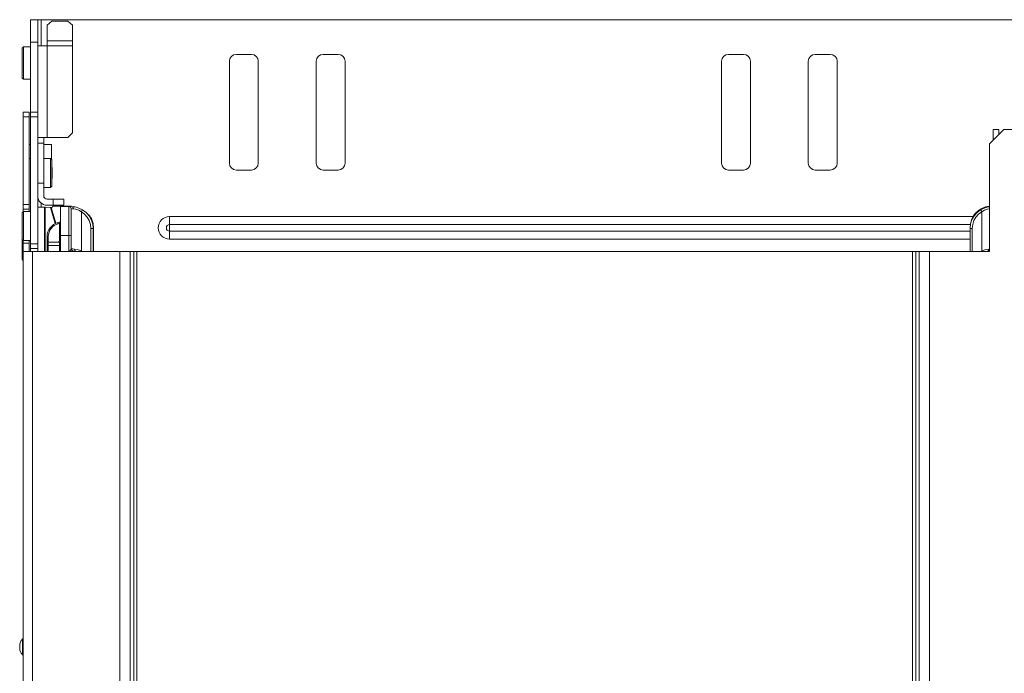
# Paper-space layout 'A-SIZE' of a CAD drawing. Units: inches. Extents: x 4.4 to 44.5, y 2 to 27.2.
# Drawn here: x 5.5 to 14.1, y 21.6 to 27.2 of the extents above; entities that cross this region are included whole.
import ezdxf

# ---------------------------------------------------------------- set-up
doc = ezdxf.new("R2010")
doc.units = ezdxf.units.IN
doc.header["$MEASUREMENT"] = 0
doc.layers.add('1', color=7, linetype='CONTINUOUS', true_color=0xffffff)

psp = doc.layouts.new('A-SIZE')

# ---------------------------------------------------------------- linework, layer by layer
at = {"layer": '1', "color": 18, "linetype": 'Continuous', "lineweight": 18}
for p, q in [((5.6324, 27.2227), (5.6959, 27.2227)), ((5.6324, 27.027), (5.6324, 27.2227)), ((5.6959, 27.027), (5.6959, 27.2227)), ((5.6999, 27.2227), (5.6959, 27.2227)), ((5.7109, 27.2227), (5.6999, 27.2227)), ((5.7259, 27.2227), (5.7109, 27.2227)), ((5.7259, 27.2227), (22.7529, 27.2227)), ((5.7259, 27.2227), (5.7259, 26.9976)), ((5.8179, 27.2102), (5.7779, 27.1756)), ((5.7779, 27.1756), (5.7779, 27.0387)), ((5.9559, 27.2102), (5.8179, 27.2102)), ((5.9959, 27.1756), (5.9559, 27.2102)), ((5.9959, 27.0387), (5.9959, 27.1756)), ((5.6959, 27.027), (5.6324, 27.027)), ((5.6324, 26.4227), (5.6324, 27.027)), ((5.6959, 26.4227), (5.6959, 27.027)), ((5.6999, 26.9977), (5.6959, 26.9977)), ((5.7115, 26.9977), (5.6999, 26.9977)), ((5.7297, 26.9977), (5.7115, 26.9977)), ((5.7525, 26.9977), (5.7297, 26.9977)), ((5.7779, 26.9977), (5.7525, 26.9977)), ((5.7779, 27.0387), (5.9959, 27.0387)), ((5.7779, 27.0387), (5.7779, 27.0189)), ((5.7779, 27.0189), (5.7779, 26.9977)), ((5.9959, 26.9977), (5.7779, 26.9977)), ((5.7779, 26.9977), (5.7779, 26.2044)), ((5.9959, 27.0387), (5.9959, 27.0189)), ((5.9959, 27.0189), (5.9959, 26.9977)), ((5.9959, 26.9977), (5.9959, 26.2444)), ((5.5724, 26.9877), (5.5624, 26.9777)), ((5.5624, 26.9777), (5.5624, 26.9733)), ((5.5624, 26.9733), (5.5624, 26.9603)), ((5.5624, 26.9603), (5.5624, 26.9397)), ((5.5624, 26.9397), (5.5624, 26.9127)), ((5.5624, 26.9127), (5.5624, 26.8814)), ((5.6324, 26.9877), (5.5724, 26.9877)), ((5.5724, 26.9877), (5.5724, 26.9837)), ((5.5724, 26.9837), (5.5724, 26.9717)), ((5.5724, 26.9717), (5.5724, 26.9525)), ((5.5724, 26.9525), (5.5724, 26.9273)), ((5.5724, 26.9273), (5.5724, 26.8974)), ((7.5442, 26.9227), (7.4142, 26.9227)), ((8.2942, 26.9227), (8.1642, 26.9227)), ((11.801, 26.9227), (11.671, 26.9227)), ((12.551, 26.9227), (12.421, 26.9227)), ((5.5624, 26.8814), (5.5624, 26.8477)), ((5.5624, 26.8477), (5.5624, 26.8141)), ((5.5724, 26.8974), (5.5724, 26.8646)), ((5.5724, 26.8646), (5.5724, 26.8309)), ((5.5724, 26.8309), (5.5724, 26.7981)), ((7.3542, 26.8627), (7.3542, 25.9827)), ((7.6042, 25.9827), (7.6042, 26.8627)), ((8.1042, 26.8627), (8.1042, 25.9827)), ((8.3542, 25.9827), (8.3542, 26.8627)), ((11.611, 26.8627), (11.611, 25.9827)), ((11.861, 25.9827), (11.861, 26.8627)), ((12.361, 26.8627), (12.361, 25.9827)), ((12.611, 25.9827), (12.611, 26.8627)), ((5.5624, 26.8141), (5.5624, 26.7827)), ((5.5624, 26.7827), (5.5624, 26.7558)), ((5.5624, 26.7558), (5.5624, 26.7351)), ((5.5724, 26.7981), (5.5724, 26.7682)), ((5.5724, 26.7682), (5.5724, 26.7429)), ((5.5724, 26.7429), (5.5724, 26.7238)), ((5.5624, 26.7351), (5.5624, 26.7222)), ((5.5624, 26.7222), (5.5624, 26.7177)), ((5.5624, 26.7177), (5.5724, 26.7077)), ((5.5724, 26.7238), (5.5724, 26.7118)), ((5.5724, 26.7118), (5.5724, 26.7077)), ((5.5724, 26.7077), (5.6324, 26.7077)), ((5.5704, 26.3827), (5.5704, 26.4227)), ((5.5704, 26.4227), (5.6224, 26.4227)), ((5.6224, 26.4227), (5.6224, 26.3827)), ((5.6324, 26.3827), (5.6324, 26.4227)), ((5.6324, 26.4227), (5.6959, 26.4227)), ((5.6959, 26.4227), (5.6959, 26.3827)), ((5.5704, 25.6252), (5.5704, 26.3827)), ((5.6224, 26.3827), (5.5704, 26.3827)), ((5.6224, 25.6252), (5.6224, 26.3827)), ((5.6324, 25.2847), (5.6324, 26.3827)), ((5.6959, 26.3827), (5.6324, 26.3827)), ((5.6959, 25.2847), (5.6959, 26.3827)), ((5.9559, 26.2044), (5.9959, 26.2444)), ((14.0519, 26.2727), (13.9269, 26.1477)), ((13.9584, 26.1927), (13.9584, 26.2727)), ((13.9584, 26.2727), (14.0094, 26.2727)), ((14.0094, 26.2727), (14.0094, 26.2302)), ((14.0519, 26.2727), (14.4269, 26.2727)), ((5.6959, 26.2044), (5.6999, 26.2044)), ((5.6959, 26.1544), (5.7479, 26.1544)), ((5.6999, 26.2044), (5.7115, 26.2044)), ((5.7115, 26.2044), (5.7297, 26.2044)), ((5.7297, 26.2044), (5.7525, 26.2044)), ((5.7479, 26.1997), (5.7479, 26.2044)), ((5.7479, 26.1872), (5.7479, 26.1997)), ((5.7479, 26.1717), (5.7479, 26.1872)), ((5.7479, 26.1592), (5.7479, 26.1717)), ((5.7479, 26.1544), (5.7479, 26.1592)), ((5.7479, 26.1544), (5.7479, 25.8077)), ((5.7525, 26.2044), (5.7779, 26.2044)), ((5.9559, 26.2044), (5.7779, 26.2044)), ((13.9269, 25.2177), (13.9269, 26.1477)), ((13.9584, 26.1927), (13.9584, 26.1792)), ((13.9719, 26.1927), (13.9584, 26.1927)), ((5.6324, 26.1432), (5.6224, 26.1432)), ((5.8144, 26.1432), (5.7479, 26.1432)), ((5.8144, 26.1432), (5.8144, 26.1386)), ((5.8144, 26.1386), (5.8144, 26.1255)), ((5.8144, 26.1255), (5.8144, 26.1059)), ((5.8144, 26.1059), (5.8144, 26.0827)), ((5.8144, 26.0827), (5.8144, 26.0596)), ((5.8144, 26.0596), (5.8144, 26.0399)), ((5.6224, 26.0222), (5.6324, 26.0222)), ((5.7479, 26.0222), (5.8144, 26.0222)), ((5.8079, 26.0135), (5.8079, 26.0222)), ((5.8079, 25.9948), (5.8079, 26.0135)), ((5.8079, 25.9675), (5.8079, 25.9948)), ((5.8179, 26.0127), (5.8084, 26.0222)), ((5.8144, 26.0399), (5.8144, 26.0268)), ((5.8144, 26.0268), (5.8144, 26.0222)), ((5.8179, 26.0071), (5.8179, 26.0127)), ((5.8179, 25.9908), (5.8179, 26.0071)), ((5.8179, 25.9653), (5.8179, 25.9908)), ((5.8079, 25.9342), (5.8079, 25.9675)), ((5.8079, 25.8977), (5.8079, 25.9342)), ((5.8079, 25.8654), (5.8079, 25.8977)), ((5.8179, 25.9333), (5.8179, 25.9653)), ((5.8199, 25.9437), (5.8179, 25.9457)), ((5.8179, 25.8977), (5.8179, 25.9333)), ((5.8179, 25.8622), (5.8179, 25.8977)), ((5.8199, 25.9437), (5.8199, 25.9376)), ((5.8199, 25.9376), (5.8199, 25.9207)), ((5.8199, 25.9207), (5.8199, 25.8977)), ((5.8199, 25.8977), (5.8199, 25.8747)), ((7.4142, 25.9227), (7.5442, 25.9227)), ((8.1642, 25.9227), (8.2942, 25.9227)), ((11.671, 25.9227), (11.801, 25.9227)), ((12.421, 25.9227), (12.551, 25.9227)), ((5.7479, 25.8077), (5.6959, 25.8077)), ((5.7479, 25.6997), (5.7479, 25.8077)), ((5.8079, 25.8352), (5.8079, 25.8654)), ((5.8079, 25.8093), (5.8079, 25.8352)), ((5.8079, 25.7895), (5.8079, 25.8093)), ((5.8179, 25.8301), (5.8179, 25.8622)), ((5.8179, 25.8497), (5.8199, 25.8517)), ((5.8179, 25.8047), (5.8179, 25.8301)), ((5.8179, 25.7884), (5.8179, 25.8047)), ((5.8199, 25.8747), (5.8199, 25.8579)), ((5.8199, 25.8579), (5.8199, 25.8517)), ((5.7479, 25.7727), (5.8079, 25.7727)), ((5.8079, 25.777), (5.8079, 25.7895)), ((5.8079, 25.7727), (5.8179, 25.7827)), ((5.8079, 25.7727), (5.8079, 25.777)), ((5.8179, 25.7827), (5.8179, 25.7884)), ((5.7259, 25.6363), (5.7259, 25.6019)), ((5.8309, 25.6697), (5.7779, 25.6697)), ((5.8309, 25.6177), (5.8309, 25.6697)), ((5.8309, 25.6697), (5.9209, 25.6697)), ((5.9209, 25.6697), (5.9209, 25.6177)), ((5.5724, 25.5627), (5.5624, 25.5527)), ((5.5624, 25.5527), (5.5624, 25.5481)), ((5.5624, 25.5481), (5.5624, 25.5345)), ((5.5704, 25.5852), (5.5704, 25.6252)), ((5.5704, 25.6252), (5.6224, 25.6252)), ((5.5704, 25.5852), (5.5704, 25.579)), ((5.6224, 25.5852), (5.5704, 25.5852)), ((5.5704, 25.579), (5.5704, 25.5607)), ((5.6324, 25.5627), (5.5724, 25.5627)), ((5.5724, 25.5627), (5.5724, 25.5585)), ((5.5724, 25.5585), (5.5724, 25.546)), ((5.6224, 25.6252), (5.6224, 25.5852)), ((5.6224, 25.5852), (5.6224, 25.5795)), ((5.6224, 25.5795), (5.6224, 25.5627)), ((5.6959, 25.6027), (5.7559, 25.6012)), ((5.7559, 25.6012), (5.7607, 25.601)), ((5.7559, 25.2177), (5.7559, 25.6012)), ((5.8068, 25.5998), (5.7607, 25.601)), ((5.7607, 25.601), (5.7607, 25.2177)), ((5.8309, 25.6177), (5.7779, 25.6177)), ((5.8068, 25.5998), (5.8119, 25.5997)), ((5.8485, 25.4596), (5.8068, 25.5998)), ((5.8119, 25.5997), (5.8203, 25.5995)), ((5.8119, 25.5997), (5.853, 25.4617)), ((5.8261, 25.6112), (5.815, 25.5891)), ((5.8261, 25.6112), (5.9876, 25.6112)), ((5.9209, 25.6177), (5.8309, 25.6177)), ((5.8926, 25.6035), (5.8926, 25.6073)), ((5.8926, 25.6073), (5.966, 25.606)), ((5.8926, 25.5922), (5.8926, 25.6035)), ((5.8926, 25.5738), (5.8926, 25.5922)), ((5.8926, 25.5488), (5.8926, 25.5738)), ((5.8926, 25.518), (5.8926, 25.5488)), ((5.966, 25.606), (5.9689, 25.606)), ((5.966, 25.6022), (5.966, 25.606)), ((5.9661, 25.5909), (5.966, 25.6022)), ((5.9661, 25.5725), (5.9661, 25.5909)), ((5.9661, 25.5475), (5.9661, 25.5725)), ((5.9661, 25.5167), (5.9661, 25.5475)), ((5.9689, 25.606), (5.9775, 25.6058)), ((5.9775, 25.6058), (5.9914, 25.6056)), ((5.9856, 25.586), (5.9856, 25.5816)), ((5.991, 25.5859), (5.9856, 25.586)), ((5.9856, 25.5816), (5.9856, 25.5685)), ((5.9856, 25.5685), (5.9856, 25.5473)), ((6.0064, 25.5856), (5.991, 25.5859)), ((5.9914, 25.6056), (6.0194, 25.603)), ((6.0021, 25.5996), (5.9914, 25.6056)), ((6.0064, 25.5856), (6.0021, 25.5996)), ((6.0269, 25.5832), (6.0064, 25.5856)), ((6.0194, 25.603), (6.0527, 25.5941)), ((6.0512, 25.5754), (6.0269, 25.5832)), ((6.074, 25.5621), (6.0512, 25.5754)), ((6.0527, 25.5941), (6.0839, 25.5793)), ((6.074, 25.5621), (6.0811, 25.5742)), ((6.074, 25.5621), (6.074, 25.223)), ((6.1018, 25.5414), (6.074, 25.5621)), ((6.0811, 25.5742), (6.0839, 25.5793)), ((6.0839, 25.5793), (6.115, 25.5562)), ((6.115, 25.5562), (6.1406, 25.5271)), ((13.8202, 25.5562), (13.7946, 25.5271)), ((13.8513, 25.5793), (13.8202, 25.5562)), ((13.8334, 25.5414), (13.8612, 25.5621)), ((13.8826, 25.5941), (13.8513, 25.5793)), ((13.8541, 25.5742), (13.8513, 25.5793)), ((13.8612, 25.5621), (13.8541, 25.5742)), ((13.8612, 25.5621), (13.884, 25.5754)), ((13.8612, 25.5621), (13.8612, 25.223)), ((13.9158, 25.603), (13.8826, 25.5941)), ((13.884, 25.5754), (13.9083, 25.5832)), ((13.9083, 25.5832), (13.9288, 25.5856)), ((13.9269, 25.604), (13.9158, 25.603)), ((5.5624, 25.5345), (5.5624, 25.513)), ((5.5624, 25.513), (5.5624, 25.4855)), ((5.5624, 25.4855), (5.5624, 25.4541)), ((5.5724, 25.546), (5.5724, 25.5261)), ((5.5724, 25.5261), (5.5724, 25.5002)), ((5.5724, 25.5002), (5.5724, 25.4701)), ((5.5724, 25.4701), (5.5724, 25.4377)), ((5.8703, 25.4677), (5.8867, 25.4721)), ((5.8703, 25.4677), (5.871, 25.4649)), ((5.871, 25.4649), (5.8728, 25.458)), ((5.8846, 25.4612), (5.8861, 25.4689)), ((5.8861, 25.4689), (5.8867, 25.4721)), ((5.8926, 25.4823), (5.8926, 25.518)), ((5.8926, 25.4428), (5.8926, 25.4823)), ((5.9661, 25.481), (5.9661, 25.5167)), ((5.9661, 25.4415), (5.9661, 25.481)), ((5.9856, 25.5473), (5.9856, 25.5187)), ((5.9856, 25.5187), (5.9856, 25.4838)), ((5.9856, 25.4838), (5.9856, 25.4441)), ((6.1247, 25.5155), (6.1018, 25.5414)), ((6.1418, 25.4854), (6.1247, 25.5155)), ((6.1361, 25.5385), (6.16, 25.5021)), ((6.1406, 25.5271), (6.1598, 25.4935)), ((6.1524, 25.4525), (6.1418, 25.4854)), ((6.1598, 25.4935), (6.1716, 25.4566)), ((6.16, 25.5021), (6.1748, 25.4613)), ((6.8369, 25.5202), (13.7867, 25.5202)), ((6.8369, 25.5202), (6.8369, 25.4839)), ((6.8369, 25.4839), (6.8369, 25.4508)), ((13.7754, 25.4935), (13.7636, 25.4566)), ((13.7946, 25.5271), (13.7754, 25.4935)), ((13.7828, 25.4525), (13.7934, 25.4854)), ((13.7934, 25.4854), (13.8105, 25.5155)), ((13.8105, 25.5155), (13.8334, 25.5414)), ((5.5624, 25.4541), (5.5624, 25.4214)), ((5.5624, 25.4214), (5.5624, 25.39)), ((5.5624, 25.39), (5.5624, 25.3624)), ((5.5724, 25.4377), (5.5724, 25.4054)), ((5.5724, 25.4054), (5.5724, 25.3752)), ((5.8846, 25.4612), (5.8728, 25.458)), ((5.8846, 25.307), (5.8846, 25.4612)), ((5.8903, 25.4612), (5.8846, 25.4612)), ((5.8926, 25.4612), (5.8903, 25.4612)), ((5.8926, 25.4007), (5.8926, 25.4428)), ((5.8926, 25.3573), (5.8926, 25.4007)), ((5.966, 25.3995), (5.9661, 25.4415)), ((5.966, 25.356), (5.966, 25.3995)), ((5.9856, 25.4441), (5.9856, 25.4009)), ((5.9856, 25.4009), (5.9856, 25.356)), ((6.156, 25.4181), (6.1524, 25.4525)), ((6.156, 25.2177), (6.156, 25.4181)), ((6.156, 25.4181), (6.1699, 25.4181)), ((6.1699, 25.4181), (6.1756, 25.4181)), ((6.1716, 25.4566), (6.1756, 25.4181)), ((6.1748, 25.4613), (6.1799, 25.4181)), ((6.1756, 25.4181), (6.1756, 25.2177)), ((6.1799, 25.4181), (6.1799, 25.2177)), ((6.8369, 25.4227), (6.8369, 25.4508)), ((13.7617, 25.4508), (6.8369, 25.4508)), ((6.8369, 25.3946), (6.8369, 25.4227)), ((6.8369, 25.3946), (13.7598, 25.3946)), ((6.8369, 25.3946), (6.8369, 25.3615)), ((13.7636, 25.4566), (13.7596, 25.4181)), ((13.7596, 25.4181), (13.7596, 25.2177)), ((13.7653, 25.4181), (13.7596, 25.4181)), ((13.7793, 25.4181), (13.7653, 25.4181)), ((13.7793, 25.4181), (13.7828, 25.4525)), ((13.7793, 25.2177), (13.7793, 25.4181)), ((5.5624, 25.3624), (5.5624, 25.341)), ((5.5624, 25.341), (5.5624, 25.3274)), ((5.5624, 25.3274), (5.5624, 25.3227)), ((5.5624, 25.3227), (5.5724, 25.3127)), ((5.5624, 25.3227), (5.5624, 25.2949)), ((5.5624, 25.2949), (5.5624, 25.2649)), ((5.5704, 25.3147), (5.5704, 25.2965)), ((5.5704, 25.2965), (5.5704, 25.2902)), ((5.5724, 25.3752), (5.5724, 25.3493)), ((5.5724, 25.3493), (5.5724, 25.3295)), ((5.5724, 25.3295), (5.5724, 25.317)), ((5.5724, 25.317), (5.5724, 25.3127)), ((5.5724, 25.3127), (5.6324, 25.3127)), ((5.6224, 25.3127), (5.6224, 25.296)), ((5.6224, 25.296), (5.6224, 25.2902)), ((5.7776, 25.2878), (5.7776, 25.347)), ((5.7776, 25.347), (5.7805, 25.347)), ((5.7805, 25.347), (5.7876, 25.347)), ((5.7874, 25.2939), (5.7873, 25.2833)), ((5.7875, 25.2978), (5.7874, 25.2939)), ((5.7875, 25.2978), (5.8847, 25.2986)), ((5.7876, 25.347), (5.7876, 25.2978)), ((5.8846, 25.307), (5.8903, 25.307)), ((5.8858, 25.3036), (5.8846, 25.307)), ((5.8848, 25.2947), (5.8847, 25.2986)), ((5.8849, 25.2841), (5.8848, 25.2947)), ((5.8869, 25.3007), (5.8858, 25.3036)), ((5.8875, 25.2992), (5.8869, 25.3007)), ((5.8903, 25.307), (5.8926, 25.307)), ((5.8926, 25.2177), (5.8926, 25.3573)), ((5.966, 25.356), (5.8926, 25.3573)), ((5.966, 25.2177), (5.966, 25.356)), ((5.9799, 25.356), (5.966, 25.356)), ((5.9856, 25.356), (5.9799, 25.356)), ((5.9856, 25.356), (5.9856, 25.2429)), ((6.8369, 25.3615), (6.8369, 25.3252)), ((13.7598, 25.3252), (6.8369, 25.3252)), ((5.5624, 25.2649), (5.5624, 25.2347)), ((5.5624, 25.2347), (5.5624, 25.2065)), ((5.5704, 25.2177), (5.5704, 25.2902)), ((5.5704, 25.2902), (5.6224, 25.2902)), ((5.5704, 16.1952), (5.5704, 25.2177)), ((5.5704, 25.2177), (5.5744, 25.2177)), ((5.5744, 25.2177), (5.586, 25.2177)), ((5.586, 25.2177), (5.6042, 25.2177)), ((5.6042, 25.2177), (5.627, 25.2177)), ((5.6224, 25.2902), (5.6224, 25.2177)), ((5.627, 25.2177), (5.6524, 25.2177)), ((5.6324, 25.2447), (5.6324, 25.2847)), ((5.6324, 25.2847), (5.6959, 25.2847)), ((5.6324, 25.2177), (5.6324, 25.2447)), ((5.6959, 25.2447), (5.6324, 25.2447)), ((5.6524, 25.2177), (5.6524, 16.1952)), ((5.6524, 25.2177), (6.4059, 25.2177)), ((5.6959, 25.2847), (5.6959, 25.2447)), ((5.6959, 25.2177), (5.6959, 25.2447)), ((5.7776, 25.2822), (5.7776, 25.2878)), ((5.7776, 25.2688), (5.7776, 25.2822)), ((5.7776, 25.2177), (5.7776, 25.2688)), ((5.7776, 25.2688), (5.7804, 25.2688)), ((5.7804, 25.2688), (5.7873, 25.2688)), ((5.7873, 25.2833), (5.7873, 25.2688)), ((5.8849, 25.2696), (5.7873, 25.2688)), ((5.7873, 25.2688), (5.7873, 25.2177)), ((5.8849, 25.2696), (5.8849, 25.2841)), ((5.8904, 25.2696), (5.8849, 25.2696)), ((5.8849, 25.2177), (5.8849, 25.2696)), ((5.8926, 25.2696), (5.8904, 25.2696)), ((5.971, 25.2177), (5.9786, 25.2306)), ((5.9786, 25.2306), (5.9838, 25.2395)), ((5.9838, 25.2395), (5.9856, 25.2429)), ((5.9856, 25.2429), (5.9891, 25.2424)), ((5.9903, 25.23), (5.9856, 25.2429)), ((5.9984, 25.2217), (5.988, 25.2177)), ((5.9891, 25.2424), (5.9991, 25.241)), ((6.0021, 25.2232), (5.9903, 25.23)), ((6.0021, 25.2232), (5.9984, 25.2217)), ((5.9991, 25.241), (6.0151, 25.2388)), ((6.0021, 25.2232), (6.0251, 25.2191)), ((6.0021, 25.2232), (6.0021, 25.2232)), ((6.0151, 25.2388), (6.0388, 25.2344)), ((6.0172, 25.2257), (6.0151, 25.2388)), ((6.0251, 25.2191), (6.0172, 25.2257)), ((6.0251, 25.2188), (6.0249, 25.2177)), ((6.0251, 25.2191), (6.0251, 25.2188)), ((6.0388, 25.2344), (6.0649, 25.2266)), ((6.0649, 25.2266), (6.074, 25.223)), ((6.0712, 25.2177), (6.0726, 25.2204)), ((6.0726, 25.2204), (6.074, 25.223)), ((6.4059, 17.2177), (6.4059, 25.2177)), ((6.4059, 25.2177), (6.4385, 25.2177)), ((6.4385, 25.2177), (6.4689, 25.2177)), ((6.4689, 25.2177), (6.495, 25.2177)), ((6.5264, 25.2177), (6.495, 25.2177)), ((6.495, 25.2177), (6.495, 17.2177)), ((6.5264, 25.2177), (6.5394, 25.2177)), ((6.5264, 17.2177), (6.5264, 25.2177)), ((6.5394, 25.2177), (6.5547, 25.2177)), ((13.2615, 25.2177), (6.5547, 25.2177)), ((6.5547, 25.2177), (6.5547, 17.2177)), ((13.2615, 25.2177), (13.2769, 25.2177)), ((13.2615, 17.2177), (13.2615, 25.2177)), ((13.2769, 25.2177), (13.2898, 25.2177)), ((13.2898, 25.2177), (13.3212, 25.2177)), ((13.2898, 25.2177), (13.2898, 17.2177)), ((13.3212, 25.2177), (13.3473, 25.2177)), ((13.3212, 17.2177), (13.3212, 25.2177)), ((13.3473, 25.2177), (13.3777, 25.2177)), ((13.3777, 25.2177), (13.4103, 25.2177)), ((13.4103, 25.2177), (13.9269, 25.2177)), ((13.4103, 25.2177), (13.4103, 17.2177)), ((13.8703, 25.2266), (13.8612, 25.223)), ((13.8626, 25.2204), (13.8612, 25.223)), ((13.864, 25.2177), (13.8626, 25.2204)), ((13.8964, 25.2344), (13.8703, 25.2266)), ((13.9202, 25.2388), (13.8964, 25.2344)), ((13.9102, 25.2191), (13.918, 25.2257)), ((13.9269, 25.2221), (13.9102, 25.2191)), ((13.9102, 25.2191), (13.9102, 25.2188)), ((13.9102, 25.2188), (13.9103, 25.2177)), ((13.918, 25.2257), (13.9202, 25.2388)), ((5.5624, 25.2065), (5.5624, 25.1822)), ((5.5624, 25.1822), (5.5624, 25.1635)), ((5.5624, 25.1635), (5.5624, 25.1517)), ((5.5624, 25.1517), (5.5624, 25.1477)), ((5.5624, 25.1477), (5.5704, 25.1397)), ((5.5404, 21.8068), (5.5404, 21.8105)), ((5.5404, 21.7977), (5.5404, 21.8068)), ((5.5638, 21.8637), (5.5638, 21.8598)), ((5.5638, 21.8598), (5.5638, 21.8483)), ((5.5638, 21.8483), (5.5638, 21.8307)), ((5.5638, 21.8307), (5.5638, 21.8092)), ((5.5638, 21.8092), (5.5638, 21.7863)), ((5.5404, 21.7887), (5.5404, 21.7977)), ((5.5404, 21.7849), (5.5404, 21.7887)), ((5.5638, 21.7863), (5.5638, 21.7647)), ((5.5638, 21.7647), (5.5638, 21.7472)), ((5.5638, 21.7472), (5.5638, 21.7357)), ((5.5638, 21.7357), (5.5638, 21.7317))]:
    psp.add_line(p, q, dxfattribs=at)
for centre, radius, start, end in [((7.4142, 26.8627), 0.06, 90, 180), ((7.5442, 26.8627), 0.06, 0, 90), ((8.1642, 26.8627), 0.06, 90, 180), ((8.2942, 26.8627), 0.06, 0, 90), ((11.671, 26.8627), 0.06, 90, 180), ((11.801, 26.8627), 0.06, 0, 90), ((12.421, 26.8627), 0.06, 90, 180), ((12.551, 26.8627), 0.06, 0, 90), ((7.4142, 25.9827), 0.06, 180, 270), ((7.5442, 25.9827), 0.06, 270, 0), ((8.1642, 25.9827), 0.06, 180, 270), ((8.2942, 25.9827), 0.06, 270, 0), ((11.671, 25.9827), 0.06, 180, 270), ((11.801, 25.9827), 0.06, 270, 0), ((12.421, 25.9827), 0.06, 180, 270), ((12.551, 25.9827), 0.06, 270, 0), ((5.7779, 25.6997), 0.082, 180, 270), ((5.7779, 25.6997), 0.03, 180, 270), ((5.9656, 25.586), 0.02, 0, 89), ((13.9476, 25.4232), 0.188, 95.71359, 180), ((5.9026, 25.347), 0.125, 105, 180), ((5.8846, 25.4798), 0.008, 285, 0), ((6.8369, 25.4227), 0.0975, 90, 270), ((5.9026, 25.347), 0.115, 105, 180), ((6.8369, 25.4227), 0.0281, 90, 270), ((5.7876, 25.2878), 0.01, 90.5, 180), ((5.8926, 25.2887), 0.02, 113.57818, 150.49937), ((5.8846, 25.3066), 0.008, 270.5, 0), ((6.0056, 25.2429), 0.02, 180, 260), ((5.6124, 21.8105), 0.072, 132.3698, 180), ((5.5504, 21.8785), 0.02, 312.3698, 0), ((5.6124, 21.7849), 0.072, 180, 227.6302), ((5.5504, 21.7169), 0.02, 0, 47.6302)]:
    psp.add_arc(centre, radius, start, end, dxfattribs=at)

doc.saveas('drawing.dxf')
